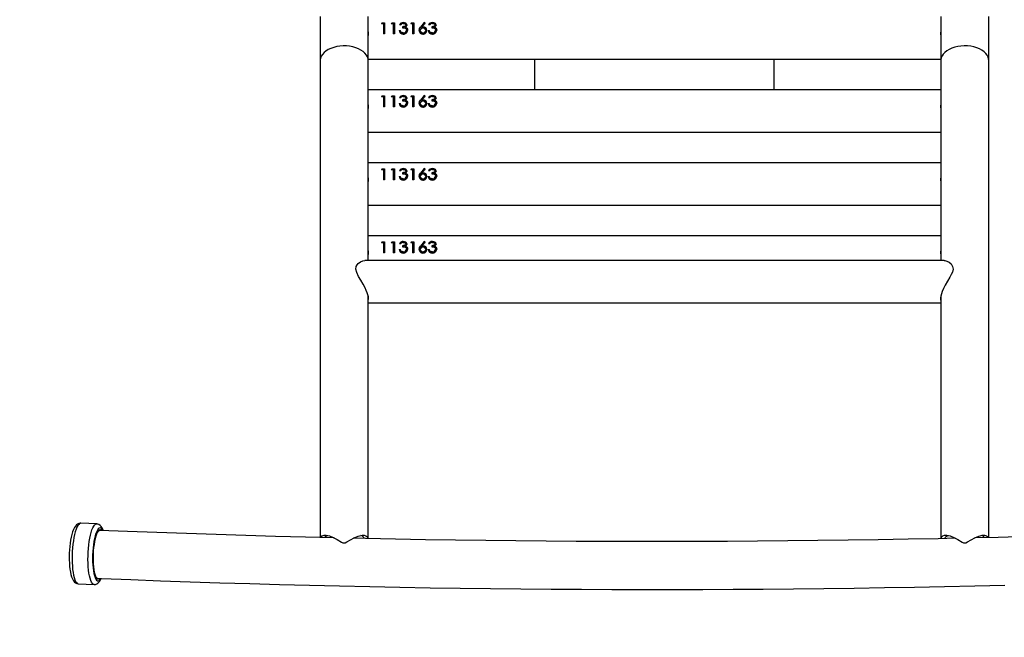
# Model space of a CAD drawing. Units: millimetres. Extents: x -4534 to 391622, y -3372 to 3702.
# Drawn here: x -571 to 209, y 1379 to 1868 of the extents above; entities that cross this region are included whole.
import ezdxf

# ---------------------------------------------------------------- set-up
doc = ezdxf.new("R2010")
doc.units = ezdxf.units.MM
doc.layers.add('Opvangzone', color=7, linetype='Continuous', true_color=0x00a19a)
doc.layers.add('Toestel 2D', color=7, linetype='Continuous', lineweight=20)

# ---------------------------------------------------------------- blocks, each defined once
blk = doc.blocks.new('11022')
at = {"color": 7, "linetype": 'Continuous', "lineweight": 25}
for p, q in [((301.626, -567.485), (301.626, -570.973)), ((305.426, -570.973), (305.426, -567.485)), ((350.826, -567.485), (350.826, -570.973)), ((354.626, -570.973), (354.626, -567.485)), ((306.547, -567.983), (306.488, -568.056)), ((306.642, -568.056), (306.488, -568.056)), ((306.516, -568.056), (306.547, -568.019)), ((306.547, -567.983), (306.732, -567.983)), ((306.547, -567.983), (306.547, -568.019)), ((306.547, -568.019), (306.732, -568.019)), ((306.642, -568.056), (306.642, -568.846)), ((306.732, -567.983), (306.732, -568.846)), ((307.316, -567.983), (307.257, -568.056)), ((307.411, -568.056), (307.257, -568.056)), ((307.285, -568.056), (307.316, -568.019)), ((307.316, -567.983), (307.501, -567.983)), ((307.316, -567.983), (307.316, -568.019)), ((307.316, -568.019), (307.501, -568.019)), ((307.411, -568.056), (307.411, -568.846)), ((307.501, -567.983), (307.501, -568.846)), ((308.001, -568.154), (307.911, -568.154)), ((308.209, -567.965), (308.209, -568.001)), ((308.411, -568.157), (308.411, -568.187)), ((308.854, -567.983), (308.796, -568.056)), ((308.95, -568.056), (308.796, -568.056)), ((308.823, -568.056), (308.854, -568.019)), ((308.854, -567.983), (309.039, -567.983)), ((308.854, -567.983), (308.854, -568.019)), ((308.854, -568.019), (309.039, -568.019)), ((308.95, -568.056), (308.95, -568.846)), ((309.039, -567.983), (309.039, -568.846)), ((309.873, -567.965), (309.574, -568.319)), ((309.574, -568.345), (309.873, -568.001)), ((309.678, -568.321), (309.942, -568.003)), ((309.942, -568.003), (309.873, -567.965)), ((309.873, -567.965), (309.873, -568.001)), ((309.873, -568.001), (309.942, -568.038)), ((310.309, -568.154), (310.219, -568.154)), ((310.517, -567.965), (310.517, -568.001)), ((310.719, -568.157), (310.719, -568.187)), ((306.732, -568.846), (306.642, -568.846)), ((307.501, -568.846), (307.411, -568.846)), ((307.873, -568.588), (307.962, -568.588)), ((307.873, -568.606), (307.962, -568.606)), ((307.962, -568.588), (307.962, -568.606)), ((308.041, -568.719), (308.041, -568.733)), ((308.155, -568.291), (308.155, -568.379)), ((308.208, -568.772), (308.208, -568.784)), ((308.384, -568.327), (308.384, -568.353)), ((308.462, -568.57), (308.462, -568.589)), ((308.492, -568.401), (308.492, -568.425)), ((308.552, -568.562), (308.552, -568.581)), ((309.039, -568.846), (308.95, -568.846)), ((309.462, -568.579), (309.462, -568.598)), ((309.552, -568.601), (309.552, -568.583)), ((309.574, -568.319), (309.574, -568.345)), ((309.781, -568.313), (309.678, -568.321)), ((309.678, -568.321), (309.678, -568.347)), ((309.678, -568.347), (309.781, -568.339)), ((309.77, -568.784), (309.77, -568.772)), ((309.781, -568.313), (309.781, -568.339)), ((309.988, -568.601), (309.988, -568.583)), ((310.078, -568.578), (310.078, -568.596)), ((310.18, -568.588), (310.27, -568.588)), ((310.18, -568.606), (310.27, -568.606)), ((310.27, -568.588), (310.27, -568.606)), ((310.348, -568.719), (310.348, -568.733)), ((310.462, -568.291), (310.462, -568.379)), ((310.516, -568.772), (310.516, -568.784)), ((310.692, -568.327), (310.692, -568.353)), ((310.77, -568.57), (310.77, -568.589)), ((310.8, -568.401), (310.8, -568.425)), ((310.86, -568.562), (310.86, -568.581)), ((301.626, -570.973), (301.626, -608.781)), ((305.426, -570.875), (350.826, -570.875)), ((305.426, -586.818), (305.426, -570.973)), ((318.626, -570.875), (318.626, -573.291)), ((337.626, -573.291), (337.626, -570.875)), ((350.826, -570.973), (350.826, -586.818)), ((354.626, -608.781), (354.626, -570.973)), ((350.826, -573.291), (305.426, -573.291)), ((306.547, -573.768), (306.488, -573.842)), ((306.642, -573.842), (306.488, -573.842)), ((306.516, -573.842), (306.547, -573.804)), ((306.547, -573.768), (306.732, -573.768)), ((306.547, -573.768), (306.547, -573.804)), ((306.547, -573.804), (306.732, -573.804)), ((306.642, -573.842), (306.642, -574.632)), ((306.732, -573.768), (306.732, -574.632)), ((307.316, -573.768), (307.257, -573.842)), ((307.411, -573.842), (307.257, -573.842)), ((307.285, -573.842), (307.316, -573.804)), ((307.316, -573.768), (307.501, -573.768)), ((307.316, -573.768), (307.316, -573.804)), ((307.316, -573.804), (307.501, -573.804)), ((307.411, -573.842), (307.411, -574.632)), ((307.501, -573.768), (307.501, -574.632)), ((307.873, -574.374), (307.962, -574.374)), ((307.873, -574.392), (307.962, -574.392)), ((308.001, -573.94), (307.911, -573.94)), ((307.962, -574.374), (307.962, -574.392)), ((308.041, -574.505), (308.041, -574.519)), ((308.155, -574.076), (308.155, -574.165)), ((308.209, -573.751), (308.209, -573.787)), ((308.384, -574.113), (308.384, -574.138)), ((308.411, -573.942), (308.411, -573.973)), ((308.462, -574.356), (308.462, -574.374)), ((308.492, -574.187), (308.492, -574.21)), ((308.552, -574.348), (308.552, -574.367)), ((308.854, -573.768), (308.796, -573.842)), ((308.95, -573.842), (308.796, -573.842)), ((308.823, -573.842), (308.854, -573.804)), ((308.854, -573.768), (309.039, -573.768)), ((308.854, -573.768), (308.854, -573.804)), ((308.854, -573.804), (309.039, -573.804)), ((308.95, -573.842), (308.95, -574.632)), ((309.039, -573.768), (309.039, -574.632)), ((309.462, -574.365), (309.462, -574.383)), ((309.552, -574.386), (309.552, -574.368)), ((309.873, -573.751), (309.574, -574.105)), ((309.574, -574.13), (309.873, -573.787)), ((309.574, -574.105), (309.574, -574.13)), ((309.678, -574.106), (309.942, -573.788)), ((309.781, -574.098), (309.678, -574.106)), ((309.678, -574.106), (309.678, -574.132)), ((309.678, -574.132), (309.781, -574.124)), ((309.781, -574.098), (309.781, -574.124)), ((309.942, -573.788), (309.873, -573.751)), ((309.873, -573.751), (309.873, -573.787)), ((309.873, -573.787), (309.942, -573.824)), ((309.988, -574.386), (309.988, -574.368)), ((310.078, -574.363), (310.078, -574.381)), ((310.18, -574.374), (310.27, -574.374)), ((310.18, -574.392), (310.27, -574.392)), ((310.309, -573.94), (310.219, -573.94)), ((310.27, -574.374), (310.27, -574.392)), ((310.348, -574.505), (310.348, -574.519)), ((310.462, -574.076), (310.462, -574.165)), ((310.517, -573.751), (310.517, -573.787)), ((310.692, -574.113), (310.692, -574.138)), ((310.719, -573.942), (310.719, -573.973)), ((310.77, -574.356), (310.77, -574.374)), ((310.8, -574.187), (310.8, -574.21)), ((310.86, -574.348), (310.86, -574.367)), ((306.732, -574.632), (306.642, -574.632)), ((307.501, -574.632), (307.411, -574.632)), ((308.208, -574.557), (308.208, -574.57)), ((309.039, -574.632), (308.95, -574.632)), ((309.77, -574.57), (309.77, -574.557)), ((310.516, -574.557), (310.516, -574.57)), ((305.426, -576.661), (350.826, -576.661)), ((350.826, -579.076), (305.426, -579.076)), ((306.547, -579.554), (306.488, -579.628)), ((306.642, -579.628), (306.488, -579.628)), ((306.516, -579.628), (306.547, -579.59)), ((306.547, -579.554), (306.732, -579.554)), ((306.547, -579.554), (306.547, -579.59)), ((306.547, -579.59), (306.732, -579.59)), ((306.642, -579.628), (306.642, -580.418)), ((306.732, -579.554), (306.732, -580.418)), ((307.316, -579.554), (307.257, -579.628)), ((307.411, -579.628), (307.257, -579.628)), ((307.285, -579.628), (307.316, -579.59)), ((307.316, -579.554), (307.501, -579.554)), ((307.316, -579.554), (307.316, -579.59)), ((307.316, -579.59), (307.501, -579.59)), ((307.411, -579.628), (307.411, -580.418)), ((307.501, -579.554), (307.501, -580.418)), ((308.001, -579.726), (307.911, -579.726)), ((308.155, -579.862), (308.155, -579.95)), ((308.209, -579.536), (308.209, -579.572)), ((308.384, -579.898), (308.384, -579.924)), ((308.411, -579.728), (308.411, -579.759)), ((308.492, -579.972), (308.492, -579.996)), ((308.854, -579.554), (308.796, -579.628)), ((308.95, -579.628), (308.796, -579.628)), ((308.823, -579.628), (308.854, -579.59)), ((308.854, -579.554), (309.039, -579.554)), ((308.854, -579.554), (308.854, -579.59)), ((308.854, -579.59), (309.039, -579.59)), ((308.95, -579.628), (308.95, -580.418)), ((309.039, -579.554), (309.039, -580.418)), ((309.873, -579.536), (309.574, -579.89)), ((309.574, -579.916), (309.873, -579.572)), ((309.574, -579.89), (309.574, -579.916)), ((309.678, -579.892), (309.942, -579.574)), ((309.781, -579.884), (309.678, -579.892)), ((309.678, -579.892), (309.678, -579.918)), ((309.678, -579.918), (309.781, -579.91)), ((309.781, -579.884), (309.781, -579.91)), ((309.942, -579.574), (309.873, -579.536)), ((309.873, -579.536), (309.873, -579.572)), ((309.873, -579.572), (309.942, -579.609)), ((310.309, -579.726), (310.219, -579.726)), ((310.462, -579.862), (310.462, -579.95)), ((310.517, -579.536), (310.517, -579.572)), ((310.692, -579.898), (310.692, -579.924)), ((310.719, -579.728), (310.719, -579.759)), ((310.8, -579.972), (310.8, -579.996)), ((306.732, -580.418), (306.642, -580.418)), ((307.501, -580.418), (307.411, -580.418)), ((307.873, -580.16), (307.962, -580.16)), ((307.873, -580.177), (307.962, -580.177)), ((307.962, -580.16), (307.962, -580.177)), ((308.041, -580.29), (308.041, -580.304)), ((308.208, -580.343), (308.208, -580.355)), ((308.462, -580.142), (308.462, -580.16)), ((308.552, -580.134), (308.552, -580.152)), ((309.039, -580.418), (308.95, -580.418)), ((309.462, -580.151), (309.462, -580.169)), ((309.552, -580.172), (309.552, -580.154)), ((309.77, -580.355), (309.77, -580.343)), ((309.988, -580.172), (309.988, -580.154)), ((310.078, -580.149), (310.078, -580.167)), ((310.18, -580.16), (310.27, -580.16)), ((310.18, -580.177), (310.27, -580.177)), ((310.27, -580.16), (310.27, -580.177)), ((310.348, -580.29), (310.348, -580.304)), ((310.516, -580.343), (310.516, -580.355)), ((310.77, -580.142), (310.77, -580.16)), ((310.86, -580.134), (310.86, -580.152)), ((305.426, -582.446), (350.826, -582.446)), ((350.826, -584.862), (305.426, -584.862)), ((306.547, -585.339), (306.488, -585.413)), ((306.642, -585.413), (306.488, -585.413)), ((306.516, -585.413), (306.547, -585.375)), ((306.547, -585.339), (306.732, -585.339)), ((306.547, -585.339), (306.547, -585.375)), ((306.547, -585.375), (306.732, -585.375)), ((306.642, -585.413), (306.642, -586.203)), ((306.732, -585.339), (306.732, -586.203)), ((307.316, -585.339), (307.257, -585.413)), ((307.411, -585.413), (307.257, -585.413)), ((307.285, -585.413), (307.316, -585.375)), ((307.316, -585.339), (307.501, -585.339)), ((307.316, -585.339), (307.316, -585.375)), ((307.316, -585.375), (307.501, -585.375)), ((307.411, -585.413), (307.411, -586.203)), ((307.501, -585.339), (307.501, -586.203)), ((308.209, -585.322), (308.209, -585.358)), ((308.854, -585.339), (308.796, -585.413)), ((308.95, -585.413), (308.796, -585.413)), ((308.823, -585.413), (308.854, -585.375)), ((308.854, -585.339), (309.039, -585.339)), ((308.854, -585.339), (308.854, -585.375)), ((308.854, -585.375), (309.039, -585.375)), ((308.95, -585.413), (308.95, -586.203)), ((309.039, -585.339), (309.039, -586.203)), ((309.873, -585.322), (309.574, -585.676)), ((309.574, -585.702), (309.873, -585.358)), ((309.678, -585.677), (309.942, -585.36)), ((309.942, -585.36), (309.873, -585.322)), ((309.873, -585.322), (309.873, -585.358)), ((309.873, -585.358), (309.942, -585.395)), ((310.517, -585.322), (310.517, -585.358)), ((306.732, -586.203), (306.642, -586.203)), ((307.501, -586.203), (307.411, -586.203)), ((307.873, -585.945), (307.962, -585.945)), ((307.873, -585.963), (307.962, -585.963)), ((308.001, -585.511), (307.911, -585.511)), ((307.962, -585.945), (307.962, -585.963)), ((308.041, -586.076), (308.041, -586.09)), ((308.155, -585.647), (308.155, -585.736)), ((308.208, -586.128), (308.208, -586.141)), ((308.384, -585.684), (308.384, -585.709)), ((308.411, -585.514), (308.411, -585.544)), ((308.462, -585.927), (308.462, -585.946)), ((308.492, -585.758), (308.492, -585.781)), ((308.552, -585.919), (308.552, -585.938)), ((309.039, -586.203), (308.95, -586.203)), ((309.462, -585.936), (309.462, -585.954)), ((309.552, -585.957), (309.552, -585.939)), ((309.574, -585.676), (309.574, -585.702)), ((309.781, -585.669), (309.678, -585.677)), ((309.678, -585.677), (309.678, -585.703)), ((309.678, -585.703), (309.781, -585.695)), ((309.77, -586.141), (309.77, -586.128)), ((309.781, -585.669), (309.781, -585.695)), ((309.988, -585.957), (309.988, -585.939)), ((310.078, -585.934), (310.078, -585.953)), ((310.18, -585.945), (310.27, -585.945)), ((310.18, -585.963), (310.27, -585.963)), ((310.309, -585.511), (310.219, -585.511)), ((310.27, -585.945), (310.27, -585.963)), ((310.348, -586.076), (310.348, -586.09)), ((310.462, -585.647), (310.462, -585.736)), ((310.516, -586.128), (310.516, -586.141)), ((310.692, -585.684), (310.692, -585.709)), ((310.719, -585.514), (310.719, -585.544)), ((310.77, -585.927), (310.77, -585.946)), ((310.8, -585.758), (310.8, -585.781)), ((310.86, -585.919), (310.86, -585.938)), ((351.104, -586.818), (305.15, -586.818)), ((305.426, -608.867), (305.426, -589.634)), ((305.426, -589.751), (305.44, -589.702)), ((350.826, -589.629), (350.826, -608.867)), ((305.426, -590.188), (350.826, -590.188)), ((283.904, -607.705), (282.645, -607.652)), ((282.444, -612.448), (283.704, -612.5)), ((283.943, -612.01), (283.904, -612.001))]:
    blk.add_line(p, q, dxfattribs=at)
at = {"color": 7, "linetype": 'Continuous', "lineweight": 25, "flags": 128}
for points in [[(308.411, -568.157), (308.404, -568.19), (308.384, -568.22), (308.356, -568.243), (308.318, -568.262), (308.238, -568.284), (308.155, -568.291)], [(308.155, -568.317), (308.238, -568.311), (308.318, -568.289), (308.355, -568.272), (308.384, -568.249), (308.404, -568.219), (308.409, -568.204), (308.411, -568.187)], [(308.501, -568.157), (308.495, -568.115), (308.476, -568.077), (308.447, -568.043), (308.409, -568.014), (308.315, -567.977), (308.209, -567.965)], [(308.209, -568.001), (308.315, -568.013), (308.409, -568.049), (308.447, -568.077), (308.476, -568.11), (308.495, -568.147), (308.499, -568.167), (308.501, -568.188)], [(308.21, -568.038), (308.28, -568.044), (308.344, -568.066), (308.393, -568.104), (308.406, -568.129), (308.411, -568.157)], [(310.719, -568.157), (310.712, -568.19), (310.692, -568.22), (310.664, -568.243), (310.626, -568.262), (310.546, -568.284), (310.462, -568.291)], [(310.462, -568.317), (310.546, -568.311), (310.626, -568.289), (310.662, -568.272), (310.692, -568.249), (310.712, -568.219), (310.717, -568.204), (310.719, -568.187)], [(310.809, -568.157), (310.802, -568.115), (310.784, -568.077), (310.755, -568.043), (310.717, -568.014), (310.623, -567.977), (310.517, -567.965)], [(310.517, -568.001), (310.623, -568.013), (310.717, -568.049), (310.755, -568.077), (310.784, -568.11), (310.802, -568.147), (310.807, -568.167), (310.809, -568.188)], [(310.518, -568.038), (310.588, -568.044), (310.652, -568.066), (310.7, -568.104), (310.714, -568.129), (310.719, -568.157)], [(305.424, -569.16), (305.429, -569.134), (305.451, -568.846)], [(305.451, -568.846), (305.437, -568.623), (305.426, -568.567)], [(305.449, -568.872), (305.44, -568.714), (305.426, -568.629)], [(308.041, -568.719), (307.992, -568.659), (307.962, -568.588)], [(307.962, -568.606), (307.992, -568.675), (308.041, -568.733)], [(308.208, -568.772), (308.119, -568.76), (308.041, -568.719)], [(308.041, -568.733), (308.119, -568.772), (308.208, -568.784)], [(308.155, -568.379), (308.259, -568.388), (308.357, -568.416), (308.4, -568.444), (308.433, -568.48), (308.455, -568.523), (308.46, -568.546), (308.462, -568.57)], [(308.492, -568.401), (308.444, -568.358), (308.384, -568.327)], [(308.384, -568.353), (308.444, -568.382), (308.492, -568.425)], [(308.492, -568.401), (308.537, -568.476), (308.552, -568.562)], [(308.492, -568.425), (308.537, -568.498), (308.552, -568.581)], [(309.462, -568.579), (309.497, -568.439), (309.574, -568.319)], [(309.462, -568.598), (309.497, -568.462), (309.574, -568.345)], [(310.348, -568.719), (310.299, -568.659), (310.27, -568.588)], [(310.27, -568.606), (310.299, -568.675), (310.348, -568.733)], [(310.516, -568.772), (310.427, -568.76), (310.348, -568.719)], [(310.348, -568.733), (310.427, -568.772), (310.516, -568.784)], [(310.462, -568.379), (310.566, -568.388), (310.665, -568.416), (310.707, -568.444), (310.74, -568.48), (310.763, -568.523), (310.768, -568.546), (310.77, -568.57)], [(310.8, -568.401), (310.752, -568.358), (310.692, -568.327)], [(310.692, -568.353), (310.752, -568.382), (310.8, -568.425)], [(310.8, -568.401), (310.845, -568.476), (310.86, -568.562)], [(310.8, -568.425), (310.845, -568.498), (310.86, -568.581)], [(350.826, -568.555), (350.823, -568.569), (350.801, -568.846)], [(350.826, -568.628), (350.815, -568.688), (350.801, -568.908)], [(350.801, -568.846), (350.815, -569.076), (350.826, -569.138)], [(305.451, -574.632), (305.437, -574.409), (305.426, -574.352)], [(305.449, -574.658), (305.44, -574.499), (305.426, -574.414)], [(308.041, -574.505), (307.992, -574.445), (307.962, -574.374)], [(307.962, -574.392), (307.992, -574.46), (308.041, -574.519)], [(308.208, -574.557), (308.119, -574.545), (308.041, -574.505)], [(308.041, -574.519), (308.119, -574.558), (308.208, -574.57)], [(308.411, -573.942), (308.404, -573.975), (308.384, -574.005), (308.356, -574.028), (308.318, -574.047), (308.238, -574.07), (308.155, -574.076)], [(308.155, -574.103), (308.238, -574.096), (308.318, -574.075), (308.355, -574.057), (308.384, -574.034), (308.404, -574.005), (308.409, -573.989), (308.411, -573.973)], [(308.155, -574.165), (308.259, -574.174), (308.357, -574.202), (308.4, -574.229), (308.433, -574.265), (308.455, -574.308), (308.46, -574.332), (308.462, -574.356)], [(308.501, -573.943), (308.495, -573.901), (308.476, -573.862), (308.447, -573.828), (308.409, -573.8), (308.315, -573.763), (308.209, -573.751)], [(308.209, -573.787), (308.315, -573.799), (308.409, -573.835), (308.447, -573.862), (308.476, -573.895), (308.495, -573.933), (308.499, -573.953), (308.501, -573.973)], [(308.21, -573.823), (308.28, -573.83), (308.344, -573.852), (308.393, -573.89), (308.406, -573.915), (308.411, -573.942)], [(308.492, -574.187), (308.444, -574.143), (308.384, -574.113)], [(308.384, -574.138), (308.444, -574.168), (308.492, -574.21)], [(308.492, -574.187), (308.537, -574.262), (308.552, -574.348)], [(308.492, -574.21), (308.537, -574.283), (308.552, -574.367)], [(309.462, -574.365), (309.497, -574.225), (309.574, -574.105)], [(309.462, -574.383), (309.497, -574.247), (309.574, -574.13)], [(310.348, -574.505), (310.299, -574.445), (310.27, -574.374)], [(310.27, -574.392), (310.299, -574.46), (310.348, -574.519)], [(310.516, -574.557), (310.427, -574.545), (310.348, -574.505)], [(310.348, -574.519), (310.427, -574.558), (310.516, -574.57)], [(310.719, -573.942), (310.712, -573.975), (310.692, -574.005), (310.664, -574.028), (310.626, -574.047), (310.546, -574.07), (310.462, -574.076)], [(310.462, -574.103), (310.546, -574.096), (310.626, -574.075), (310.662, -574.057), (310.692, -574.034), (310.712, -574.005), (310.717, -573.989), (310.719, -573.973)], [(310.462, -574.165), (310.566, -574.174), (310.665, -574.202), (310.707, -574.229), (310.74, -574.265), (310.763, -574.308), (310.768, -574.332), (310.77, -574.356)], [(310.809, -573.943), (310.802, -573.901), (310.784, -573.862), (310.755, -573.828), (310.717, -573.8), (310.623, -573.763), (310.517, -573.751)], [(310.517, -573.787), (310.623, -573.799), (310.717, -573.835), (310.755, -573.862), (310.784, -573.895), (310.802, -573.933), (310.807, -573.953), (310.809, -573.973)], [(310.518, -573.823), (310.588, -573.83), (310.652, -573.852), (310.7, -573.89), (310.714, -573.915), (310.719, -573.942)], [(310.8, -574.187), (310.752, -574.143), (310.692, -574.113)], [(310.692, -574.138), (310.752, -574.168), (310.8, -574.21)], [(310.8, -574.187), (310.845, -574.262), (310.86, -574.348)], [(310.8, -574.21), (310.845, -574.283), (310.86, -574.367)], [(350.826, -574.34), (350.823, -574.354), (350.801, -574.632)], [(350.826, -574.414), (350.815, -574.473), (350.801, -574.693)], [(305.424, -574.945), (305.429, -574.92), (305.451, -574.632)], [(350.801, -574.632), (350.815, -574.862), (350.826, -574.923)], [(308.411, -579.728), (308.404, -579.761), (308.384, -579.791), (308.356, -579.814), (308.318, -579.833), (308.238, -579.855), (308.155, -579.862)], [(308.155, -579.889), (308.238, -579.882), (308.318, -579.86), (308.355, -579.843), (308.384, -579.82), (308.404, -579.791), (308.409, -579.775), (308.411, -579.759)], [(308.155, -579.95), (308.259, -579.959), (308.357, -579.987), (308.4, -580.015), (308.433, -580.051), (308.455, -580.094), (308.46, -580.117), (308.462, -580.142)], [(308.501, -579.728), (308.495, -579.686), (308.476, -579.648), (308.447, -579.614), (308.409, -579.586), (308.315, -579.548), (308.209, -579.536)], [(308.209, -579.572), (308.315, -579.584), (308.409, -579.62), (308.447, -579.648), (308.476, -579.681), (308.495, -579.718), (308.499, -579.738), (308.501, -579.759)], [(308.21, -579.609), (308.28, -579.615), (308.344, -579.637), (308.393, -579.676), (308.406, -579.701), (308.411, -579.728)], [(308.492, -579.972), (308.444, -579.929), (308.384, -579.898)], [(308.384, -579.924), (308.444, -579.954), (308.492, -579.996)], [(308.492, -579.972), (308.537, -580.047), (308.552, -580.134)], [(309.462, -580.151), (309.497, -580.011), (309.574, -579.89)], [(309.462, -580.169), (309.497, -580.033), (309.574, -579.916)], [(310.719, -579.728), (310.712, -579.761), (310.692, -579.791), (310.664, -579.814), (310.626, -579.833), (310.546, -579.855), (310.462, -579.862)], [(310.462, -579.889), (310.546, -579.882), (310.626, -579.86), (310.662, -579.843), (310.692, -579.82), (310.712, -579.791), (310.717, -579.775), (310.719, -579.759)], [(310.462, -579.95), (310.566, -579.959), (310.665, -579.987), (310.707, -580.015), (310.74, -580.051), (310.763, -580.094), (310.768, -580.117), (310.77, -580.142)], [(310.809, -579.728), (310.802, -579.686), (310.784, -579.648), (310.755, -579.614), (310.717, -579.586), (310.623, -579.548), (310.517, -579.536)], [(310.517, -579.572), (310.623, -579.584), (310.717, -579.62), (310.755, -579.648), (310.784, -579.681), (310.802, -579.718), (310.807, -579.738), (310.809, -579.759)], [(310.518, -579.609), (310.588, -579.615), (310.652, -579.637), (310.7, -579.676), (310.714, -579.701), (310.719, -579.728)], [(310.8, -579.972), (310.752, -579.929), (310.692, -579.898)], [(310.692, -579.924), (310.752, -579.954), (310.8, -579.996)], [(310.8, -579.972), (310.845, -580.047), (310.86, -580.134)], [(305.424, -580.731), (305.429, -580.706), (305.451, -580.418)], [(305.451, -580.418), (305.437, -580.194), (305.426, -580.138)], [(305.449, -580.443), (305.44, -580.285), (305.426, -580.2)], [(308.041, -580.29), (307.992, -580.23), (307.962, -580.16)], [(307.962, -580.177), (307.992, -580.246), (308.041, -580.304)], [(308.208, -580.343), (308.119, -580.331), (308.041, -580.29)], [(308.041, -580.304), (308.119, -580.344), (308.208, -580.355)], [(308.492, -579.996), (308.537, -580.069), (308.552, -580.152)], [(310.348, -580.29), (310.299, -580.23), (310.27, -580.16)], [(310.27, -580.177), (310.299, -580.246), (310.348, -580.304)], [(310.516, -580.343), (310.427, -580.331), (310.348, -580.29)], [(310.348, -580.304), (310.427, -580.344), (310.516, -580.355)], [(310.8, -579.996), (310.845, -580.069), (310.86, -580.152)], [(350.826, -580.126), (350.823, -580.14), (350.801, -580.418)], [(350.826, -580.199), (350.815, -580.259), (350.801, -580.479)], [(350.801, -580.418), (350.815, -580.647), (350.826, -580.709)], [(308.501, -585.514), (308.495, -585.472), (308.476, -585.433), (308.447, -585.399), (308.409, -585.371), (308.315, -585.334), (308.209, -585.322)], [(308.209, -585.358), (308.315, -585.37), (308.409, -585.406), (308.447, -585.433), (308.476, -585.466), (308.495, -585.504), (308.499, -585.524), (308.501, -585.545)], [(308.21, -585.394), (308.28, -585.401), (308.344, -585.423), (308.393, -585.461), (308.406, -585.486), (308.411, -585.514)], [(310.809, -585.514), (310.802, -585.472), (310.784, -585.433), (310.755, -585.399), (310.717, -585.371), (310.623, -585.334), (310.517, -585.322)], [(310.517, -585.358), (310.623, -585.37), (310.717, -585.406), (310.755, -585.433), (310.784, -585.466), (310.802, -585.504), (310.807, -585.524), (310.809, -585.545)], [(310.518, -585.394), (310.588, -585.401), (310.652, -585.423), (310.7, -585.461), (310.714, -585.486), (310.719, -585.514)], [(305.424, -586.516), (305.429, -586.491), (305.451, -586.203)], [(305.451, -586.203), (305.437, -585.98), (305.426, -585.924)], [(305.449, -586.229), (305.44, -586.071), (305.426, -585.985)], [(308.041, -586.076), (307.992, -586.016), (307.962, -585.945)], [(307.962, -585.963), (307.992, -586.031), (308.041, -586.09)], [(308.208, -586.128), (308.119, -586.116), (308.041, -586.076)], [(308.041, -586.09), (308.119, -586.129), (308.208, -586.141)], [(308.411, -585.514), (308.404, -585.547), (308.384, -585.576), (308.356, -585.599), (308.318, -585.618), (308.238, -585.641), (308.155, -585.647)], [(308.155, -585.674), (308.238, -585.668), (308.318, -585.646), (308.355, -585.628), (308.384, -585.605), (308.404, -585.576), (308.409, -585.56), (308.411, -585.544)], [(308.155, -585.736), (308.259, -585.745), (308.357, -585.773), (308.4, -585.8), (308.433, -585.837), (308.455, -585.88), (308.46, -585.903), (308.462, -585.927)], [(308.492, -585.758), (308.444, -585.714), (308.384, -585.684)], [(308.384, -585.709), (308.444, -585.739), (308.492, -585.781)], [(308.492, -585.758), (308.537, -585.833), (308.552, -585.919)], [(308.492, -585.781), (308.537, -585.854), (308.552, -585.938)], [(309.462, -585.936), (309.497, -585.796), (309.574, -585.676)], [(309.462, -585.954), (309.497, -585.818), (309.574, -585.702)], [(310.348, -586.076), (310.299, -586.016), (310.27, -585.945)], [(310.27, -585.963), (310.299, -586.031), (310.348, -586.09)], [(310.516, -586.128), (310.427, -586.116), (310.348, -586.076)], [(310.348, -586.09), (310.427, -586.129), (310.516, -586.141)], [(310.719, -585.514), (310.712, -585.547), (310.692, -585.576), (310.664, -585.599), (310.626, -585.618), (310.546, -585.641), (310.462, -585.647)], [(310.462, -585.674), (310.546, -585.668), (310.626, -585.646), (310.662, -585.628), (310.692, -585.605), (310.712, -585.576), (310.717, -585.56), (310.719, -585.544)], [(310.462, -585.736), (310.566, -585.745), (310.665, -585.773), (310.707, -585.8), (310.74, -585.837), (310.763, -585.88), (310.768, -585.903), (310.77, -585.927)], [(310.8, -585.758), (310.752, -585.714), (310.692, -585.684)], [(310.692, -585.709), (310.752, -585.739), (310.8, -585.781)], [(310.8, -585.758), (310.845, -585.833), (310.86, -585.919)], [(310.8, -585.781), (310.845, -585.854), (310.86, -585.938)], [(350.826, -585.911), (350.823, -585.925), (350.801, -586.203)], [(350.826, -585.985), (350.815, -586.044), (350.801, -586.264)], [(350.801, -586.203), (350.815, -586.433), (350.826, -586.494)], [(305.426, -589.996), (305.431, -589.984), (305.45, -589.861), (305.441, -589.706), (305.408, -589.55), (305.354, -589.376), (305.277, -589.187), (305.184, -588.988), (305.024, -588.69), (304.846, -588.385), (304.672, -588.085), (304.522, -587.775), (304.459, -587.519), (304.488, -587.289), (304.552, -587.164), (304.639, -587.059), (304.81, -586.926), (304.992, -586.844), (305.15, -586.82)], [(351.104, -586.823), (351.149, -586.821), (351.311, -586.861), (351.478, -586.948), (351.639, -587.086), (351.762, -587.284), (351.794, -587.498), (351.743, -587.739), (351.658, -587.935), (351.551, -588.136), (351.365, -588.454), (351.176, -588.783), (351.047, -589.03), (350.935, -589.28), (350.867, -589.469), (350.82, -589.65), (350.801, -589.808), (350.811, -589.946), (350.826, -589.991)], [(350.813, -589.708), (350.817, -589.731), (350.826, -589.746)], [(282.644, -607.656), (282.602, -607.652), (282.492, -607.673), (282.395, -607.718), (282.309, -607.782), (282.23, -607.868), (282.15, -607.986), (282.07, -608.146), (281.999, -608.333), (281.938, -608.537), (281.885, -608.756), (281.84, -608.989), (281.802, -609.235), (281.772, -609.49), (281.749, -609.752), (281.734, -610.018), (281.727, -610.284), (281.728, -610.546), (281.737, -610.802), (281.754, -611.048), (281.779, -611.281), (281.797, -611.402)], [(284.427, -608.226), (284.41, -608.175), (284.338, -608.017), (284.259, -607.898), (284.177, -607.814), (284.085, -607.753), (283.983, -607.715), (283.904, -607.708)], [(284.264, -608.205), (284.209, -608.172), (284.144, -608.169), (284.079, -608.203), (284.013, -608.272), (283.95, -608.375), (283.889, -608.511), (283.831, -608.676), (283.779, -608.869), (283.733, -609.084), (283.693, -609.319), (283.661, -609.568), (283.637, -609.828), (283.621, -610.093), (283.614, -610.359), (283.617, -610.62), (283.628, -610.871), (283.648, -611.109), (283.676, -611.328)], [(284.036, -608.251), (284.054, -608.234), (284.125, -608.214), (284.127, -608.215)], [(284.058, -608.221), (284.085, -608.215), (284.099, -608.215)], [(302.721, -608.808), (300.457, -608.753), (298.091, -608.691), (295.729, -608.623), (293.374, -608.551), (291.024, -608.473), (288.681, -608.391), (286.345, -608.303), (284.127, -608.214)], [(301.67, -608.782), (301.714, -608.713), (301.791, -608.65), (301.929, -608.604), (302.099, -608.602), (302.359, -608.657), (302.653, -608.773), (302.969, -608.937), (303.313, -609.138), (303.416, -609.187), (303.49, -609.207), (303.526, -609.21)], [(301.972, -608.79), (301.974, -608.784), (302.037, -608.707), (302.212, -608.626)], [(303.526, -609.21), (303.601, -609.198), (303.747, -609.133), (304.035, -608.964), (304.31, -608.815), (304.634, -608.677), (304.938, -608.603), (305.1, -608.601), (305.241, -608.639), (305.329, -608.703), (305.393, -608.801), (305.408, -608.867)], [(351.986, -608.842), (350.627, -608.871), (348.246, -608.917), (345.862, -608.958), (343.476, -608.994), (341.086, -609.024), (338.694, -609.05), (336.3, -609.07), (333.905, -609.085), (331.509, -609.095), (329.112, -609.1), (326.715, -609.099), (324.319, -609.094), (321.923, -609.083), (319.528, -609.067), (317.134, -609.046), (314.743, -609.019), (312.353, -608.988), (309.967, -608.951), (307.584, -608.909), (305.204, -608.863), (304.261, -608.842)], [(350.843, -608.867), (350.86, -608.799), (350.914, -608.713), (350.991, -608.65), (351.129, -608.604), (351.299, -608.602), (351.559, -608.657), (351.853, -608.773), (352.169, -608.937), (352.513, -609.138), (352.616, -609.187), (352.69, -609.207), (352.726, -609.21)], [(351.145, -608.86), (351.175, -608.784), (351.237, -608.707), (351.412, -608.626)], [(352.726, -609.21), (352.801, -609.198), (352.947, -609.133), (353.235, -608.964), (353.51, -608.815), (353.834, -608.677), (354.138, -608.603), (354.3, -608.601), (354.441, -608.639), (354.529, -608.703), (354.581, -608.783)], [(372.063, -608.217), (371.823, -608.227), (369.493, -608.319), (367.156, -608.406), (364.812, -608.487), (362.461, -608.564), (360.104, -608.636), (357.742, -608.702), (355.375, -608.764), (353.528, -608.808)], [(281.797, -611.402), (281.815, -611.513), (281.858, -611.714), (281.909, -611.896), (281.974, -612.062), (282.06, -612.214), (282.139, -612.309), (282.227, -612.378), (282.325, -612.425), (282.432, -612.447), (282.449, -612.446)], [(283.676, -611.328), (283.712, -611.524), (283.755, -611.694), (283.804, -611.835), (283.859, -611.943), (283.919, -612.018), (283.981, -612.057), (284.046, -612.06), (284.111, -612.026), (284.115, -612.023)], [(283.709, -612.498), (283.808, -612.492), (283.911, -612.457), (284.001, -612.402), (284.083, -612.327), (284.162, -612.225), (284.242, -612.085), (284.268, -612.023)], [(283.968, -612.011), (284.275, -612.024), (286.614, -612.116), (288.96, -612.203), (291.313, -612.285), (293.672, -612.362), (296.037, -612.434), (298.408, -612.501), (300.784, -612.563), (303.164, -612.619), (305.549, -612.67), (307.938, -612.717), (310.33, -612.758), (312.725, -612.794), (315.123, -612.824), (317.523, -612.85), (319.925, -612.87), (322.328, -612.885), (324.733, -612.895), (327.137, -612.9), (329.543, -612.899), (331.947, -612.894), (334.351, -612.883), (336.754, -612.867), (339.156, -612.846), (341.556, -612.819), (343.953, -612.788), (346.348, -612.751), (348.739, -612.709), (351.127, -612.662), (353.511, -612.609), (355.891, -612.552)]]:
    blk.add_lwpolyline(points, dxfattribs=at)
at = {"color": 8, "linetype": 'Continuous', "lineweight": 25, "flags": 128}
for points in [[(305.426, -570.973), (305.414, -570.842), (305.367, -570.686), (305.286, -570.535), (305.173, -570.393), (305.028, -570.261), (304.856, -570.142), (304.659, -570.039), (304.441, -569.953), (304.205, -569.886), (303.958, -569.84), (303.702, -569.814), (303.442, -569.81), (303.185, -569.828), (302.933, -569.867), (302.693, -569.927)], [(354.626, -570.973), (354.618, -570.865), (354.576, -570.709), (354.5, -570.557), (354.391, -570.413), (354.251, -570.279), (354.083, -570.158), (353.889, -570.053), (353.673, -569.964), (353.44, -569.895), (353.194, -569.845), (352.939, -569.817), (352.68, -569.81), (352.422, -569.824), (352.169, -569.86), (351.927, -569.917), (351.7, -569.994), (351.491, -570.088), (351.306, -570.2), (351.147, -570.325), (351.018, -570.463), (350.921, -570.61), (350.857, -570.764), (350.828, -570.922), (350.826, -570.973)], [(302.693, -569.927), (302.468, -570.006), (302.263, -570.103), (302.082, -570.217), (301.927, -570.344), (301.802, -570.484), (301.709, -570.632), (301.65, -570.786), (301.626, -570.945), (301.626, -570.973)], [(282.645, -607.652), (282.624, -607.653), (282.551, -607.678), (282.478, -607.74), (282.407, -607.836), (282.337, -607.966), (282.27, -608.128), (282.208, -608.319), (282.151, -608.536), (282.099, -608.776), (282.055, -609.035), (282.018, -609.31), (281.989, -609.596), (281.968, -609.889), (281.956, -610.184), (281.953, -610.477), (281.959, -610.764), (281.973, -611.04), (281.997, -611.301), (282.029, -611.543)], [(283.288, -611.595), (283.257, -611.353), (283.233, -611.093), (283.218, -610.817), (283.213, -610.53), (283.216, -610.237), (283.228, -609.942), (283.248, -609.649), (283.278, -609.363), (283.315, -609.088), (283.359, -608.829), (283.411, -608.589), (283.468, -608.372), (283.53, -608.181), (283.597, -608.019), (283.667, -607.889), (283.738, -607.792), (283.811, -607.731), (283.884, -607.705), (283.904, -607.705)], [(284.389, -608.22), (284.359, -608.162), (284.299, -608.079), (284.235, -608.03), (284.169, -608.017), (284.101, -608.039), (284.033, -608.098), (283.967, -608.19), (283.902, -608.316), (283.841, -608.473), (283.785, -608.657), (283.733, -608.867), (283.688, -609.097), (283.65, -609.346), (283.619, -609.607), (283.596, -609.877), (283.582, -610.151), (283.577, -610.425), (283.581, -610.693), (283.593, -610.951), (283.614, -611.195), (283.644, -611.421)], [(282.029, -611.543), (282.068, -611.762), (282.115, -611.955), (282.168, -612.12), (282.227, -612.253), (282.291, -612.353), (282.359, -612.417), (282.429, -612.446), (282.444, -612.448)], [(283.706, -612.5), (283.689, -612.499), (283.618, -612.47), (283.551, -612.405), (283.487, -612.306), (283.428, -612.172), (283.375, -612.008), (283.328, -611.815), (283.288, -611.595)], [(283.644, -611.421), (283.681, -611.624), (283.725, -611.801), (283.775, -611.95), (283.831, -612.067), (283.891, -612.151), (283.955, -612.199), (284.022, -612.213), (284.089, -612.19), (284.157, -612.132), (284.223, -612.039), (284.23, -612.028)]]:
    blk.add_lwpolyline(points, dxfattribs=at)
at = {"color": 7, "linetype": 'Continuous', "lineweight": 25}
for centre, radius, start, end in [((308.178, -568.245), 0.281, 83.66554, 161.30075), ((308.172, -568.271), 0.272, 82.26404, 154.61997), ((308.193, -568.253), 0.216, 85.51002, 152.8879), ((308.309, -568.15), 0.192, 293.10691, 357.86218), ((310.485, -568.245), 0.281, 83.6657, 161.30058), ((310.48, -568.271), 0.272, 82.26423, 154.61977), ((310.501, -568.253), 0.216, 85.51002, 152.8879), ((310.616, -568.15), 0.192, 293.10691, 357.86218), ((308.195, -568.546), 0.325, 187.42244, 271.90557), ((308.225, -568.545), 0.327, 266.64449, 356.9229), ((308.238, -568.548), 0.226, 262.30372, 354.29617), ((308.241, -568.563), 0.223, 261.56478, 353.36235), ((309.759, -568.575), 0.297, 180.86189, 271.1976), ((309.743, -568.591), 0.191, 84.08325, 177.41787), ((309.754, -568.57), 0.202, 183.59355, 274.61523), ((309.751, -568.585), 0.2, 184.44706, 275.46605), ((309.788, -568.601), 0.201, 5.14989, 97.38812), ((309.778, -568.572), 0.3, 267.50389, 358.97619), ((309.79, -568.574), 0.198, 264.21975, 357.57108), ((309.794, -568.591), 0.195, 263.08384, 357.00266), ((309.803, -568.587), 0.275, 1.8695, 94.5524), ((309.808, -568.607), 0.27, 2.35877, 95.77517), ((310.503, -568.546), 0.325, 187.42246, 271.90581), ((310.533, -568.545), 0.327, 266.64473, 356.92291), ((310.546, -568.548), 0.226, 262.30372, 354.29617), ((310.548, -568.563), 0.223, 261.56478, 353.36235), ((308.195, -574.332), 0.325, 187.42238, 271.90562), ((308.178, -574.03), 0.281, 83.6658, 161.30048), ((308.172, -574.057), 0.272, 82.26387, 154.61996), ((308.193, -574.038), 0.216, 85.51024, 152.88768), ((308.225, -574.33), 0.327, 266.64455, 356.92289), ((308.238, -574.334), 0.226, 262.30386, 354.29617), ((308.241, -574.349), 0.223, 261.5647, 353.36248), ((308.309, -573.936), 0.192, 293.10668, 357.86235), ((309.759, -574.361), 0.297, 180.86186, 271.19758), ((309.743, -574.377), 0.191, 84.08312, 177.41788), ((309.754, -574.356), 0.202, 183.59367, 274.61503), ((309.751, -574.371), 0.2, 184.44685, 275.46615), ((309.788, -574.386), 0.201, 5.14998, 97.38815), ((309.778, -574.358), 0.3, 267.50399, 358.97616), ((309.79, -574.36), 0.198, 264.21977, 357.57114), ((309.794, -574.376), 0.195, 263.08368, 357.00294), ((309.803, -574.372), 0.275, 1.86965, 94.5523), ((309.808, -574.393), 0.27, 2.35887, 95.77499), ((310.503, -574.332), 0.325, 187.42239, 271.90586), ((310.485, -574.03), 0.281, 83.66597, 161.30032), ((310.48, -574.057), 0.272, 82.26407, 154.61977), ((310.501, -574.038), 0.216, 85.51024, 152.88768), ((310.533, -574.33), 0.327, 266.64478, 356.9229), ((310.546, -574.334), 0.226, 262.30386, 354.29617), ((310.548, -574.349), 0.223, 261.5647, 353.36248), ((310.616, -573.936), 0.192, 293.10668, 357.86235), ((308.178, -579.816), 0.281, 83.66575, 161.30054), ((308.172, -579.842), 0.272, 82.26391, 154.61998), ((308.193, -579.824), 0.216, 85.51012, 152.8878), ((308.309, -579.721), 0.192, 293.10668, 357.86229), ((309.743, -580.162), 0.191, 84.08309, 177.41791), ((309.788, -580.172), 0.201, 5.14998, 97.38815), ((309.803, -580.158), 0.275, 1.86963, 94.55228), ((309.808, -580.178), 0.27, 2.35881, 95.77505), ((310.485, -579.816), 0.281, 83.66591, 161.30037), ((310.48, -579.842), 0.272, 82.26411, 154.61978), ((310.501, -579.824), 0.216, 85.51012, 152.8878), ((310.616, -579.721), 0.192, 293.10668, 357.86229), ((308.195, -580.117), 0.325, 187.4224, 271.90554), ((308.225, -580.116), 0.327, 266.64462, 356.9229), ((308.238, -580.119), 0.226, 262.30391, 354.29609), ((308.241, -580.134), 0.223, 261.56463, 353.3625), ((309.759, -580.146), 0.297, 180.8618, 271.19755), ((309.754, -580.141), 0.202, 183.59366, 274.61501), ((309.751, -580.156), 0.2, 184.44685, 275.46615), ((309.778, -580.144), 0.3, 267.504, 358.97616), ((309.79, -580.146), 0.198, 264.21979, 357.57115), ((309.794, -580.162), 0.195, 263.08368, 357.00294), ((310.503, -580.117), 0.325, 187.42241, 271.90578), ((310.533, -580.116), 0.327, 266.64486, 356.92292), ((310.546, -580.119), 0.226, 262.30391, 354.29609), ((310.548, -580.134), 0.223, 261.56463, 353.3625), ((308.178, -585.601), 0.281, 83.66554, 161.30075), ((308.172, -585.628), 0.272, 82.26404, 154.61997), ((308.193, -585.61), 0.216, 85.51057, 152.88766), ((310.485, -585.601), 0.281, 83.6657, 161.30058), ((310.48, -585.628), 0.272, 82.26423, 154.61977), ((310.501, -585.61), 0.216, 85.51057, 152.88766), ((308.195, -585.903), 0.325, 187.42244, 271.90557), ((308.225, -585.902), 0.327, 266.64454, 356.92298), ((308.238, -585.905), 0.226, 262.30382, 354.29607), ((308.241, -585.92), 0.223, 261.56478, 353.36235), ((308.309, -585.507), 0.192, 293.10691, 357.86218), ((309.759, -585.932), 0.297, 180.86175, 271.1976), ((309.743, -585.948), 0.191, 84.08325, 177.41787), ((309.754, -585.927), 0.202, 183.59389, 274.61489), ((309.751, -585.942), 0.2, 184.44682, 275.46606), ((309.788, -585.957), 0.201, 5.14989, 97.38812), ((309.778, -585.929), 0.3, 267.50404, 358.97605), ((309.79, -585.931), 0.198, 264.21984, 357.57099), ((309.794, -585.947), 0.195, 263.08383, 357.0029), ((309.803, -585.943), 0.275, 1.8695, 94.5524), ((309.808, -585.964), 0.27, 2.35871, 95.77523), ((310.503, -585.903), 0.325, 187.42246, 271.90581), ((310.533, -585.902), 0.327, 266.64478, 356.92299), ((310.546, -585.905), 0.226, 262.30382, 354.29607), ((310.548, -585.92), 0.223, 261.56478, 353.36235), ((310.616, -585.507), 0.192, 293.10691, 357.86218), ((304.798, -608.941), 0.319, 14.58459, 81.24007), ((354.013, -608.916), 0.293, 25.59183, 83.267)]:
    blk.add_arc(centre, radius, start, end, dxfattribs=at)
blk = doc.blocks.new('VPL-15-1102-GM')
at = {"layer": 'Opvangzone'}
blk.add_lwpolyline([(395.99, 3701.66, -0.383703), (1894.91, 2135.24), (1894.91, 1413.79, -0.414214), (394.91, -86.21), (-533.02, -86.21, -0.414214), (-2033.02, 1413.79), (-2033.02, 2135.24, -0.384159), (-531.93, 3701.66)], format="xyb", close=True, dxfattribs=at)
at = {"layer": 'Toestel 2D', "xscale": 10, "yscale": 10, "zscale": 10}
blk.add_blockref('11022', (-3349.23, 7545.53), dxfattribs=at)

msp = doc.modelspace()

# ---------------------------------------------------------------- block references
msp.add_blockref('VPL-15-1102-GM', (0, 0))

doc.saveas('drawing.dxf')
